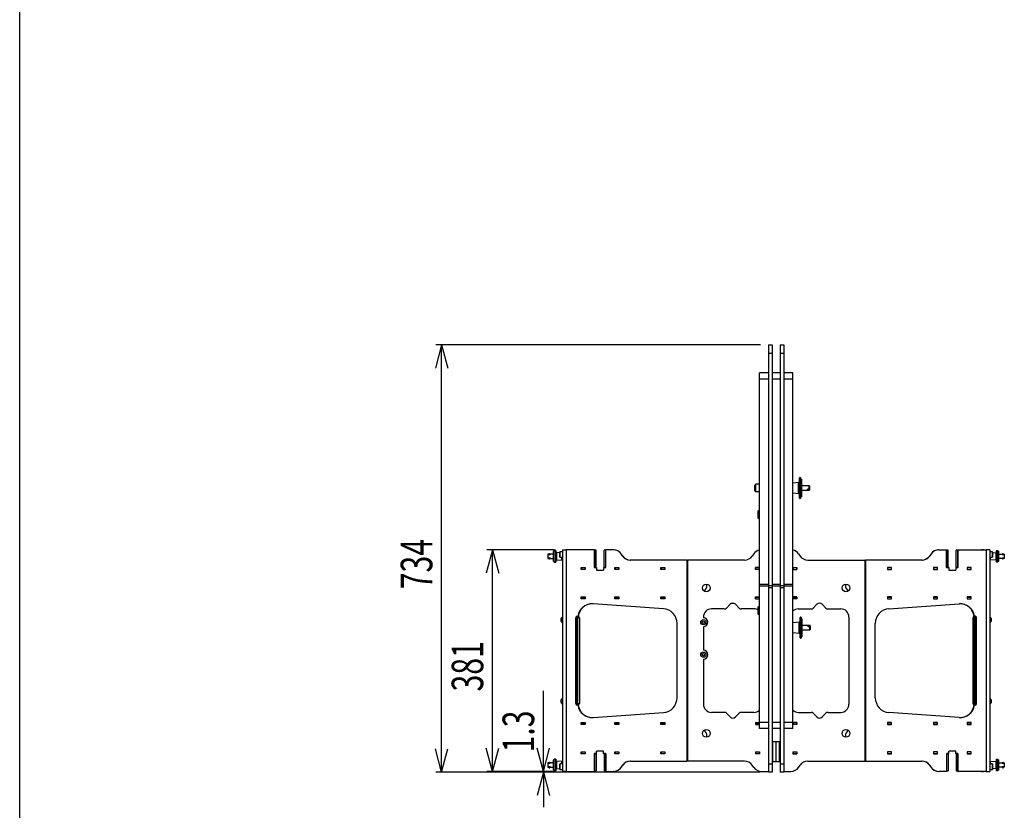
# Model space of a CAD drawing. Units: millimetres. Extents: x -1800 to 1800, y -2684 to 2667.
# Drawn here: x -1800 to -108, y -1367 to -8 of the extents above; entities that cross this region are included whole.
import ezdxf
from ezdxf.enums import TextEntityAlignment as Align

# ---------------------------------------------------------------- set-up
doc = ezdxf.new("R2010")
doc.units = ezdxf.units.MM
doc.header["$LTSCALE"] = 101.6
doc.header["$MEASUREMENT"] = 0
for name, color, linetype in [('DIMNSIONS', 7, 'CONTINUOUS'), ('HIBINO-BASE', 7, 'CONTINUOUS'), ('VTX_A8_AF', 7, 'CONTINUOUS'), ('VTX_A8_AF_EB', 7, 'CONTINUOUS')]:
    doc.layers.add(name, color=color, linetype=linetype)
doc.styles.get("Standard").update_dxf_attribs({"font": 'txt', "bigfont": 'BIGFONT.SHX'})

msp = doc.modelspace()

# ---------------------------------------------------------------- linework, layer by layer
at = {"layer": 'DIMNSIONS', "color": 7, "linetype": 'Continuous'}
for p, q in [((-1075, -566.9), (-1085.7, -606.9)), ((-527, -566.9), (-1085, -566.9)), ((-1075, -1301.3), (-1075, -566.9)), ((-1075, -566.9), (-1064.3, -606.9)), ((-987.5, -919.4), (-998.2, -959.4)), ((-881.1, -919.4), (-997.5, -919.4)), ((-987.5, -1300), (-987.5, -919.4)), ((-987.5, -919.4), (-976.8, -959.4)), ((-900, -1300), (-900, -1161.5)), ((-1075, -1301.3), (-1085.7, -1261.3)), ((-1075, -1301.3), (-1064.3, -1261.3)), ((-987.5, -1300), (-998.2, -1260)), ((-987.5, -1300), (-976.8, -1260)), ((-900, -1300), (-910.7, -1260)), ((-900, -1300), (-889.3, -1260)), ((-527, -1301.3), (-1085, -1301.3)), ((-881.1, -1300), (-997.5, -1300)), ((-900, -1301.3), (-910.7, -1341.2)), ((-881.1, -1300), (-910, -1300)), ((-527, -1301.3), (-910, -1301.3)), ((-900, -1301.3), (-900, -1300)), ((-900, -1301.3), (-900, -1361.3)), ((-900, -1301.3), (-889.3, -1341.2))]:
    msp.add_line(p, q, dxfattribs=at)
at = {"layer": 'HIBINO-BASE', "color": 7, "linetype": 'Continuous'}
msp.add_line((-1800, -2532.9), (-1800, 2667.1), dxfattribs=at)
at = {"layer": 'VTX_A8_AF', "color": 7, "linetype": 'Continuous'}
for p, q in [((-891.3, -926.5), (-892.1, -926.5)), ((-892.1, -926.5), (-892.1, -934.4)), ((-890.4, -926.5), (-890.4, -927.2)), ((-888.7, -926.5), (-888.7, -927.2)), ((-882.4, -926.5), (-887.8, -926.5)), ((-880.3, -920.3), (-882.4, -922.3)), ((-882.4, -938.6), (-882.4, -922.3)), ((-878.9, -920.3), (-880.3, -920.3)), ((-880.3, -920.3), (-880.3, -940.6)), ((-878.9, -940.6), (-878.9, -920.3)), ((-878.9, -920.3), (-878.6, -920.5)), ((-878.6, -920.5), (-878.6, -940.3)), ((-877.4, -924), (-878.6, -924)), ((-871.8, -924.4), (-877.4, -924)), ((-877.4, -924), (-877.4, -936.9)), ((-871.5, -922.6), (-871.8, -922.9)), ((-871.8, -931.7), (-871.8, -922.9)), ((-867.1, -922.6), (-871.5, -922.6)), ((-871.5, -922.6), (-871.5, -932.1)), ((-867.1, -919.4), (-867.1, -1300)), ((-867.1, -919.4), (-860.7, -919.4)), ((-860.7, -919.4), (-860.7, -1300)), ((-812.7, -919.4), (-860.7, -919.4)), ((-856.1, -919.4), (-856.1, -919.3)), ((-853.1, -919.3), (-856.1, -919.3)), ((-853.1, -919.4), (-853.1, -919.3)), ((-812.7, -919.4), (-812.7, -949.4)), ((-812.2, -919.4), (-812.7, -919.4)), ((-812.2, -919.4), (-812.2, -949.4)), ((-812.1, -928.2), (-812.2, -928.2)), ((-812.1, -949.8), (-812.1, -920.1)), ((-809.1, -920.1), (-812.1, -920.1)), ((-809.1, -949.8), (-809.1, -920.1)), ((-792.8, -920.1), (-795.8, -920.1)), ((-795.8, -949.8), (-795.8, -920.1)), ((-792.8, -949.7), (-792.8, -920.1)), ((-792.7, -929), (-792.8, -929)), ((-779.7, -919.4), (-792.7, -919.4)), ((-792.7, -949.4), (-792.7, -919.4)), ((-779.2, -919.4), (-779.7, -919.4)), ((-763.9, -930), (-766.5, -926.2)), ((-766.1, -926.2), (-766.5, -926.2)), ((-763.5, -930), (-766.1, -926.2)), ((-763.5, -930), (-763.9, -930)), ((-538.5, -926.2), (-541.1, -930)), ((-461.5, -926.2), (-458.9, -930)), ((-233.9, -926.2), (-236.5, -930)), ((-236.5, -930), (-236.1, -930)), ((-233.5, -926.2), (-236.1, -930)), ((-233.9, -926.2), (-233.5, -926.2)), ((-220.8, -919.4), (-220.3, -919.4)), ((-220.3, -919.4), (-207.3, -919.4)), ((-207.3, -919.4), (-207.3, -949.4)), ((-207.2, -929), (-207.3, -929)), ((-207.2, -949.7), (-207.2, -920.1)), ((-204.2, -920.1), (-207.2, -920.1)), ((-204.2, -949.8), (-204.2, -920.1)), ((-187.9, -920.1), (-190.9, -920.1)), ((-190.9, -949.8), (-190.9, -920.1)), ((-187.9, -949.8), (-187.9, -920.1)), ((-187.8, -928.2), (-187.9, -928.2)), ((-187.8, -919.4), (-187.3, -919.4)), ((-187.8, -949.4), (-187.8, -919.4)), ((-187.3, -949.4), (-187.3, -919.4)), ((-187.3, -919.4), (-139.3, -919.4)), ((-143.9, -919.3), (-146.9, -919.3)), ((-146.9, -919.4), (-146.9, -919.3)), ((-143.9, -919.4), (-143.9, -919.3)), ((-139.3, -919.4), (-139.3, -1300)), ((-132.9, -919.4), (-139.3, -919.4)), ((-132.9, -919.4), (-132.9, -1300)), ((-128.5, -922.6), (-132.9, -922.6)), ((-128.2, -922.9), (-128.5, -922.6)), ((-128.5, -932.1), (-128.5, -922.6)), ((-128.2, -922.9), (-128.2, -931.7)), ((-128.2, -924.4), (-122.6, -924)), ((-122.6, -924), (-121.4, -924)), ((-122.6, -924), (-122.6, -936.9)), ((-121.1, -920.3), (-121.4, -920.5)), ((-121.4, -920.5), (-121.4, -940.3)), ((-121.1, -920.3), (-119.7, -920.3)), ((-121.1, -940.6), (-121.1, -920.3)), ((-119.7, -920.3), (-117.6, -922.3)), ((-119.7, -920.3), (-119.7, -940.6)), ((-117.6, -938.6), (-117.6, -922.3)), ((-117.6, -926.5), (-112.2, -926.5)), ((-111.3, -926.5), (-111.3, -927.2)), ((-109.6, -926.5), (-109.6, -927.2)), ((-108.7, -926.5), (-107.9, -926.5)), ((-107.9, -926.5), (-107.9, -934.4)), ((-892.1, -934.4), (-891.3, -934.4)), ((-890.4, -934.4), (-890.4, -933.7)), ((-888.7, -934.4), (-888.7, -933.7)), ((-887.8, -934.4), (-882.4, -934.4)), ((-882.4, -938.6), (-880.3, -940.6)), ((-880.3, -940.6), (-878.9, -940.6)), ((-878.9, -940.6), (-878.6, -940.3)), ((-878.6, -936.9), (-877.4, -936.9)), ((-877.4, -936.9), (-868.6, -936.2)), ((-871.8, -931.7), (-871.5, -932.1)), ((-871.5, -932.1), (-867.1, -932.1)), ((-868.6, -936.2), (-868.6, -932.1)), ((-868.6, -935.4), (-867.1, -935.4)), ((-812.2, -939.3), (-812.1, -939.3)), ((-792.8, -938.6), (-792.7, -938.6)), ((-653.7, -936.8), (-750.8, -936.8)), ((-653.7, -936.8), (-653.7, -1282.6)), ((-653.7, -936.8), (-652.6, -936.8)), ((-652.6, -936.8), (-652.6, -1282.6)), ((-554.2, -936.8), (-652.6, -936.8)), ((-445.8, -936.8), (-347.4, -936.8)), ((-347.4, -936.8), (-347.4, -1282.6)), ((-347.4, -936.8), (-346.3, -936.8)), ((-346.3, -936.8), (-346.3, -1282.6)), ((-249.2, -936.8), (-346.3, -936.8)), ((-207.3, -938.6), (-207.2, -938.6)), ((-187.9, -939.3), (-187.8, -939.3)), ((-132.9, -932.1), (-128.5, -932.1)), ((-131.4, -935.4), (-132.9, -935.4)), ((-131.4, -936.2), (-131.4, -932.1)), ((-122.6, -936.9), (-131.4, -936.2)), ((-128.5, -932.1), (-128.2, -931.7)), ((-121.4, -936.9), (-122.6, -936.9)), ((-121.1, -940.6), (-121.4, -940.3)), ((-119.7, -940.6), (-121.1, -940.6)), ((-117.6, -938.6), (-119.7, -940.6)), ((-112.2, -934.4), (-117.6, -934.4)), ((-111.3, -934.4), (-111.3, -933.7)), ((-109.6, -934.4), (-109.6, -933.7)), ((-107.9, -934.4), (-108.7, -934.4)), ((-835, -949.6), (-828.2, -949.6)), ((-835, -952.8), (-835, -949.6)), ((-828.2, -952.8), (-835, -952.8)), ((-834.7, -949.8), (-834.7, -952.8)), ((-834.7, -949.8), (-828.5, -949.8)), ((-834.5, -949.6), (-834.5, -949.8)), ((-828.5, -949.8), (-828.5, -952.8)), ((-828.5, -949.8), (-828.2, -949.8)), ((-828.2, -949.6), (-828.2, -952.8)), ((-812.7, -949.4), (-812.2, -949.4)), ((-812.2, -949.9), (-808.5, -949.9)), ((-809.1, -949.8), (-812.1, -949.8)), ((-808.5, -949.8), (-809.1, -949.8)), ((-808.5, -949.8), (-808.5, -954.1)), ((-808.5, -954.1), (-796.5, -954.1)), ((-796.5, -949.8), (-796.5, -954.1)), ((-795.8, -949.8), (-796.5, -949.8)), ((-796.5, -949.9), (-793.2, -949.9)), ((-792.9, -949.8), (-795.8, -949.8)), ((-777, -949.6), (-770.2, -949.6)), ((-777, -952.8), (-777, -949.6)), ((-770.2, -952.8), (-777, -952.8)), ((-776.7, -949.8), (-776.7, -952.8)), ((-776.7, -949.8), (-770.4, -949.8)), ((-776.5, -949.6), (-776.5, -949.8)), ((-770.4, -949.8), (-770.4, -952.8)), ((-770.4, -949.8), (-770.2, -949.8)), ((-770.2, -949.6), (-770.2, -952.8)), ((-698.1, -952.8), (-698.1, -949.6)), ((-698.1, -949.6), (-691.3, -949.6)), ((-691.3, -952.8), (-698.1, -952.8)), ((-697.8, -949.8), (-697.8, -952.8)), ((-697.8, -949.8), (-691.5, -949.8)), ((-697.6, -949.6), (-697.6, -949.8)), ((-691.5, -949.8), (-691.5, -952.8)), ((-691.5, -949.8), (-691.3, -949.8)), ((-691.3, -949.6), (-691.3, -952.8)), ((-528.8, -949.6), (-535.7, -949.6)), ((-535.7, -952.8), (-535.7, -949.6)), ((-535.4, -949.8), (-535.7, -949.8)), ((-528.8, -952.8), (-535.7, -952.8)), ((-535.4, -949.8), (-535.4, -952.8)), ((-535.4, -949.8), (-529.1, -949.8)), ((-529.1, -949.8), (-529.1, -952.8)), ((-528.8, -949.8), (-529.1, -949.8)), ((-471.2, -949.6), (-464.3, -949.6)), ((-470.9, -949.8), (-471.2, -949.8)), ((-471.2, -952.8), (-464.3, -952.8)), ((-470.9, -949.8), (-464.6, -949.8)), ((-470.9, -949.8), (-470.9, -952.8)), ((-464.6, -949.8), (-464.6, -952.8)), ((-464.3, -949.8), (-464.6, -949.8)), ((-464.3, -952.8), (-464.3, -949.6)), ((-301.9, -949.6), (-308.7, -949.6)), ((-308.7, -949.6), (-308.7, -952.8)), ((-308.7, -949.8), (-308.5, -949.8)), ((-308.7, -952.8), (-301.9, -952.8)), ((-308.5, -949.8), (-308.5, -952.8)), ((-308.5, -949.8), (-302.2, -949.8)), ((-302.4, -949.6), (-302.4, -949.8)), ((-302.2, -949.8), (-302.2, -952.8)), ((-301.9, -952.8), (-301.9, -949.6)), ((-223, -949.6), (-229.8, -949.6)), ((-229.8, -949.6), (-229.8, -952.8)), ((-229.8, -949.8), (-229.6, -949.8)), ((-229.8, -952.8), (-223, -952.8)), ((-229.6, -949.8), (-229.6, -952.8)), ((-229.6, -949.8), (-223.3, -949.8)), ((-223.5, -949.6), (-223.5, -949.8)), ((-223.3, -949.8), (-223.3, -952.8)), ((-223, -952.8), (-223, -949.6)), ((-204.2, -949.8), (-207.1, -949.8)), ((-206.8, -949.9), (-203.5, -949.9)), ((-203.5, -949.8), (-204.2, -949.8)), ((-203.5, -949.8), (-203.5, -954.1)), ((-203.5, -954.1), (-191.5, -954.1)), ((-191.5, -949.8), (-191.5, -954.1)), ((-190.9, -949.8), (-191.5, -949.8)), ((-191.5, -949.9), (-187.8, -949.9)), ((-187.9, -949.8), (-190.9, -949.8)), ((-187.8, -949.4), (-187.3, -949.4)), ((-165, -949.6), (-171.8, -949.6)), ((-171.8, -949.6), (-171.8, -952.8)), ((-171.8, -949.8), (-171.5, -949.8)), ((-171.8, -952.8), (-165, -952.8)), ((-171.5, -949.8), (-171.5, -952.8)), ((-171.5, -949.8), (-165.3, -949.8)), ((-165.5, -949.6), (-165.5, -949.8)), ((-165.3, -949.8), (-165.3, -952.8)), ((-165, -952.8), (-165, -949.6)), ((-619, -980.4), (-619, -978.2)), ((-381, -978.2), (-381, -980.4)), ((-835, -1000.2), (-828.2, -1000.2)), ((-835, -1003.4), (-835, -1000.2)), ((-828.2, -1003.4), (-835, -1003.4)), ((-834.7, -1000.4), (-834.7, -1003.4)), ((-834.7, -1000.4), (-828.5, -1000.4)), ((-834.5, -1000.2), (-834.5, -1000.4)), ((-828.5, -1000.4), (-828.5, -1003.4)), ((-828.5, -1000.4), (-828.2, -1000.4)), ((-828.2, -1000.2), (-828.2, -1003.4)), ((-693.7, -1020.5), (-814.3, -1012)), ((-777, -1000.2), (-770.2, -1000.2)), ((-777, -1003.4), (-777, -1000.2)), ((-770.2, -1003.4), (-777, -1003.4)), ((-776.7, -1000.4), (-776.7, -1003.4)), ((-776.7, -1000.4), (-770.4, -1000.4)), ((-776.5, -1000.2), (-776.5, -1000.4)), ((-770.4, -1000.4), (-770.4, -1000.2)), ((-770.4, -1000.4), (-770.4, -1003.4)), ((-770.4, -1000.4), (-770.2, -1000.4)), ((-770.2, -1000.2), (-770.2, -1003.4)), ((-698.1, -1003.4), (-698.1, -1000.2)), ((-698.1, -1000.2), (-691.3, -1000.2)), ((-691.3, -1003.4), (-698.1, -1003.4)), ((-697.8, -1000.4), (-697.8, -1003.4)), ((-697.8, -1000.4), (-691.5, -1000.4)), ((-697.6, -1000.2), (-697.6, -1000.4)), ((-691.5, -1000.4), (-691.5, -1003.4)), ((-691.5, -1000.4), (-691.3, -1000.4)), ((-691.3, -1000.2), (-691.3, -1003.4)), ((-579.2, -1012.9), (-585.6, -1019.3)), ((-572, -1011.6), (-577.3, -1011.6)), ((-563.6, -1019.3), (-570, -1012.9)), ((-535.7, -1000.2), (-528.8, -1000.2)), ((-535.7, -1003.4), (-535.7, -1000.2)), ((-535.4, -1000.4), (-535.7, -1000.4)), ((-535.7, -1003.4), (-528.8, -1003.4)), ((-535.4, -1000.4), (-535.4, -1003.4)), ((-535.4, -1000.4), (-529.1, -1000.4)), ((-529.1, -1000.4), (-529.1, -1003.4)), ((-528.8, -1000.4), (-529.1, -1000.4)), ((-464.3, -1000.2), (-471.2, -1000.2)), ((-470.9, -1000.4), (-471.2, -1000.4)), ((-464.3, -1003.4), (-471.2, -1003.4)), ((-470.9, -1000.4), (-470.9, -1003.4)), ((-470.9, -1000.4), (-464.6, -1000.4)), ((-464.6, -1000.4), (-464.6, -1003.4)), ((-464.3, -1000.4), (-464.6, -1000.4)), ((-464.3, -1003.4), (-464.3, -1000.2)), ((-430, -1012.9), (-436.4, -1019.3)), ((-414.4, -1019.3), (-420.8, -1012.9)), ((-301.9, -1000.2), (-308.7, -1000.2)), ((-308.7, -1000.2), (-308.7, -1003.4)), ((-308.7, -1000.4), (-308.5, -1000.4)), ((-308.7, -1003.4), (-301.9, -1003.4)), ((-308.5, -1000.4), (-308.5, -1003.4)), ((-308.5, -1000.4), (-302.2, -1000.4)), ((-306.3, -1020.5), (-185.7, -1012)), ((-302.4, -1000.2), (-302.4, -1000.4)), ((-302.2, -1000.4), (-302.2, -1003.4)), ((-301.9, -1003.4), (-301.9, -1000.2)), ((-223, -1000.2), (-229.8, -1000.2)), ((-229.8, -1000.2), (-229.8, -1003.4)), ((-229.8, -1000.4), (-229.6, -1000.4)), ((-229.8, -1003.4), (-223, -1003.4)), ((-229.6, -1000.2), (-229.6, -1000.4)), ((-229.6, -1000.4), (-229.6, -1003.4)), ((-229.6, -1000.4), (-223.3, -1000.4)), ((-223.5, -1000.2), (-223.5, -1000.4)), ((-223.3, -1000.4), (-223.3, -1003.4)), ((-223, -1003.4), (-223, -1000.2)), ((-165, -1000.2), (-171.8, -1000.2)), ((-171.8, -1000.2), (-171.8, -1003.4)), ((-171.8, -1000.4), (-171.5, -1000.4)), ((-171.8, -1003.4), (-165, -1003.4)), ((-171.5, -1000.4), (-171.5, -1003.4)), ((-171.5, -1000.4), (-165.3, -1000.4)), ((-165.5, -1000.2), (-165.5, -1000.4)), ((-165.3, -1000.4), (-165.3, -1003.4)), ((-165, -1003.4), (-165, -1000.2)), ((-589.2, -1020.8), (-611.1, -1020.8)), ((-538.1, -1020.8), (-560, -1020.8)), ((-531.3, -1018), (-531.3, -1029.5)), ((-528.8, -1017.4), (-530.7, -1017.4)), ((-530.7, -1030.1), (-530.7, -1017.4)), ((-530.7, -1030.1), (-528.8, -1030.1)), ((-461.9, -1020.8), (-440, -1020.8)), ((-410.8, -1020.8), (-388.9, -1020.8)), ((-870.3, -1038.6), (-870.3, -1041.1)), ((-868.3, -1035.8), (-868.3, -1043.9)), ((-867.6, -1035.7), (-868, -1035.7)), ((-868, -1035.7), (-868, -1043.9)), ((-868, -1043.9), (-867.6, -1043.9)), ((-867.6, -1035.7), (-867.6, -1043.9)), ((-844.5, -1183.4), (-844.5, -1036)), ((-843.2, -1036), (-844.5, -1036)), ((-843.2, -1035.5), (-843.1, -1035.1)), ((-843.2, -1036), (-843.2, -1035.5)), ((-843.2, -1036), (-843.2, -1183.4)), ((-841.5, -1036), (-843.2, -1036)), ((-843.1, -1035.1), (-843, -1034.6)), ((-843, -1034.6), (-842.8, -1034.2)), ((-842.8, -1034.2), (-842.6, -1033.9)), ((-842.6, -1033.9), (-842.4, -1033.7)), ((-842.4, -1033.7), (-842.2, -1033.5)), ((-842.2, -1033.5), (-841.9, -1033.5)), ((-841.9, -1033.5), (-840.7, -1033.5)), ((-841.5, -1036), (-841.5, -1183.4)), ((-841, -1036), (-841.5, -1036)), ((-841, -1183.4), (-841, -1036)), ((-838.1, -1036), (-841, -1036)), ((-838.1, -1036), (-838.1, -1183.4)), ((-670.4, -1173.6), (-670.4, -1045.8)), ((-625.1, -1034.8), (-625.1, -1036)), ((-374.9, -1034.8), (-374.9, -1184.6)), ((-329.6, -1173.6), (-329.6, -1045.8)), ((-161.9, -1036), (-159, -1036)), ((-161.9, -1036), (-161.9, -1183.4)), ((-158.1, -1033.5), (-159.3, -1033.5)), ((-159, -1183.4), (-159, -1036)), ((-159, -1036), (-158.5, -1036)), ((-158.5, -1036), (-158.5, -1183.4)), ((-158.5, -1036), (-156.8, -1036)), ((-157.8, -1033.5), (-158.1, -1033.5)), ((-157.6, -1033.7), (-157.8, -1033.5)), ((-157.4, -1033.9), (-157.6, -1033.7)), ((-157.2, -1034.2), (-157.4, -1033.9)), ((-157, -1034.6), (-157.2, -1034.2)), ((-156.9, -1035.1), (-157, -1034.6)), ((-156.8, -1035.5), (-156.9, -1035.1)), ((-156.8, -1036), (-156.8, -1035.5)), ((-156.8, -1036), (-156.8, -1183.4)), ((-156.8, -1036), (-155.5, -1036)), ((-155.5, -1183.4), (-155.5, -1036)), ((-132, -1035.7), (-132.4, -1035.7)), ((-132.4, -1043.9), (-132.4, -1035.7)), ((-132.4, -1043.9), (-132, -1043.9)), ((-132, -1043.9), (-132, -1035.7)), ((-131.7, -1043.9), (-131.7, -1035.8)), ((-129.7, -1041.1), (-129.7, -1038.6)), ((-625.1, -1051.3), (-625.1, -1091.9)), ((-625.1, -1107.2), (-625.1, -1184.6)), ((-870.3, -1178.3), (-870.3, -1180.8)), ((-868.3, -1175.5), (-868.3, -1183.6)), ((-867.6, -1175.4), (-868, -1175.4)), ((-868, -1175.4), (-868, -1183.6)), ((-868, -1183.6), (-867.6, -1183.6)), ((-867.6, -1175.4), (-867.6, -1183.6)), ((-844.5, -1183.4), (-843.2, -1183.4)), ((-843.2, -1183.4), (-841.5, -1183.4)), ((-843.2, -1183.4), (-843.2, -1183.8)), ((-843.2, -1183.8), (-843.1, -1184.3)), ((-843.1, -1184.3), (-843, -1184.8)), ((-841, -1183.4), (-841.5, -1183.4)), ((-841, -1183.4), (-838.1, -1183.4)), ((-513.3, -1182.8), (-513.3, -1190.8)), ((-513, -1182.8), (-513.3, -1182.8)), ((-487, -1182.8), (-486.7, -1182.8)), ((-486.7, -1182.8), (-486.7, -1190.8)), ((-159, -1183.4), (-161.9, -1183.4)), ((-159, -1183.4), (-158.5, -1183.4)), ((-156.8, -1183.4), (-158.5, -1183.4)), ((-156.9, -1184.3), (-157, -1184.8)), ((-156.8, -1183.8), (-156.9, -1184.3)), ((-156.8, -1183.4), (-156.8, -1183.8)), ((-155.5, -1183.4), (-156.8, -1183.4)), ((-132, -1175.4), (-132.4, -1175.4)), ((-132.4, -1183.6), (-132.4, -1175.4)), ((-132.4, -1183.6), (-132, -1183.6)), ((-132, -1183.6), (-132, -1175.4)), ((-131.7, -1183.6), (-131.7, -1175.5)), ((-129.7, -1180.8), (-129.7, -1178.3)), ((-843, -1184.8), (-842.8, -1185.1)), ((-842.8, -1185.1), (-842.6, -1185.5)), ((-842.6, -1185.5), (-842.4, -1185.7)), ((-842.4, -1185.7), (-842.2, -1185.8)), ((-842.2, -1185.8), (-841.9, -1185.9)), ((-840.7, -1185.9), (-841.9, -1185.9)), ((-814.3, -1207.4), (-693.7, -1198.9)), ((-589.2, -1198.6), (-611.1, -1198.6)), ((-585.6, -1200.1), (-579.2, -1206.5)), ((-570, -1206.5), (-563.6, -1200.1)), ((-538.1, -1198.6), (-560, -1198.6)), ((-513.3, -1190.4), (-513, -1190.4)), ((-513.3, -1190.8), (-513, -1190.8)), ((-486.7, -1190.4), (-487, -1190.4)), ((-486.7, -1190.8), (-487, -1190.8)), ((-461.9, -1198.6), (-440, -1198.6)), ((-436.4, -1200.1), (-430, -1206.5)), ((-420.8, -1206.5), (-414.4, -1200.1)), ((-410.8, -1198.6), (-388.9, -1198.6)), ((-185.7, -1207.4), (-306.3, -1198.9)), ((-159.3, -1185.9), (-158.1, -1185.9)), ((-157.8, -1185.8), (-158.1, -1185.9)), ((-157.6, -1185.7), (-157.8, -1185.8)), ((-157.4, -1185.5), (-157.6, -1185.7)), ((-157.2, -1185.1), (-157.4, -1185.5)), ((-157, -1184.8), (-157.2, -1185.1)), ((-835, -1216), (-828.2, -1216)), ((-835, -1219.2), (-835, -1216)), ((-834.7, -1216), (-834.7, -1219)), ((-828.5, -1216), (-828.5, -1219)), ((-828.2, -1216), (-828.2, -1219.2)), ((-777, -1216), (-770.2, -1216)), ((-777, -1219.2), (-777, -1216)), ((-776.7, -1216), (-776.7, -1219)), ((-770.4, -1216), (-770.4, -1219)), ((-770.2, -1216), (-770.2, -1219.2)), ((-698.1, -1216), (-691.3, -1216)), ((-698.1, -1219.2), (-698.1, -1216)), ((-697.8, -1216), (-697.8, -1219)), ((-691.5, -1216), (-691.5, -1219)), ((-691.3, -1216), (-691.3, -1219.2)), ((-535.7, -1216), (-528.8, -1216)), ((-535.7, -1216), (-535.7, -1219.2)), ((-535.4, -1216), (-535.4, -1219)), ((-529.1, -1216), (-529.1, -1219)), ((-464.3, -1216), (-471.2, -1216)), ((-470.9, -1216), (-470.9, -1219)), ((-464.6, -1216), (-464.6, -1219)), ((-464.3, -1216), (-464.3, -1219.2)), ((-301.9, -1216), (-308.7, -1216)), ((-308.7, -1216), (-308.7, -1219.2)), ((-308.5, -1216), (-308.5, -1219)), ((-302.2, -1216), (-302.2, -1219)), ((-301.9, -1219.2), (-301.9, -1216)), ((-223, -1216), (-229.8, -1216)), ((-229.8, -1216), (-229.8, -1219.2)), ((-229.6, -1216), (-229.6, -1219)), ((-223.3, -1216), (-223.3, -1219)), ((-223, -1219.2), (-223, -1216)), ((-165, -1216), (-171.8, -1216)), ((-171.8, -1216), (-171.8, -1219.2)), ((-171.5, -1216), (-171.5, -1219)), ((-165.3, -1216), (-165.3, -1219)), ((-165, -1219.2), (-165, -1216)), ((-828.2, -1219.2), (-835, -1219.2)), ((-828.5, -1219), (-834.7, -1219)), ((-834.5, -1219), (-834.5, -1219.2)), ((-828.2, -1219), (-828.5, -1219)), ((-770.2, -1219.2), (-777, -1219.2)), ((-770.4, -1219), (-776.7, -1219)), ((-776.5, -1219), (-776.5, -1219.2)), ((-770.4, -1219.2), (-770.4, -1219)), ((-770.2, -1219), (-770.4, -1219)), ((-691.3, -1219.2), (-698.1, -1219.2)), ((-691.5, -1219), (-697.8, -1219)), ((-697.6, -1219), (-697.6, -1219.2)), ((-691.3, -1219), (-691.5, -1219)), ((-535.4, -1219), (-535.7, -1219)), ((-535.7, -1219.2), (-528.8, -1219.2)), ((-529.1, -1219), (-535.4, -1219)), ((-528.8, -1219), (-529.1, -1219)), ((-470.9, -1219), (-471.2, -1219)), ((-464.3, -1219.2), (-471.2, -1219.2)), ((-464.6, -1219), (-470.9, -1219)), ((-464.3, -1219), (-464.6, -1219)), ((-308.5, -1219), (-308.7, -1219)), ((-308.7, -1219.2), (-301.9, -1219.2)), ((-302.2, -1219), (-308.5, -1219)), ((-302.4, -1219), (-302.4, -1219.2)), ((-229.6, -1219), (-229.8, -1219)), ((-229.8, -1219.2), (-223, -1219.2)), ((-229.6, -1219), (-229.6, -1219.2)), ((-223.3, -1219), (-229.6, -1219)), ((-223.5, -1219), (-223.5, -1219.2)), ((-171.5, -1219), (-171.8, -1219)), ((-171.8, -1219.2), (-165, -1219.2)), ((-165.3, -1219), (-171.5, -1219)), ((-165.5, -1219), (-165.5, -1219.2)), ((-619, -1241.2), (-619, -1239)), ((-381, -1239), (-381, -1241.2)), ((-835, -1266.6), (-828.2, -1266.6)), ((-835, -1269.8), (-835, -1266.6)), ((-834.7, -1266.6), (-834.7, -1269.6)), ((-828.5, -1266.6), (-828.5, -1269.6)), ((-828.2, -1266.6), (-828.2, -1269.8)), ((-796.5, -1265.3), (-808.5, -1265.3)), ((-808.5, -1269.6), (-808.5, -1265.3)), ((-796.5, -1269.6), (-796.5, -1265.3)), ((-777, -1266.6), (-770.2, -1266.6)), ((-777, -1269.8), (-777, -1266.6)), ((-776.7, -1266.6), (-776.7, -1269.6)), ((-770.4, -1266.6), (-770.4, -1269.6)), ((-770.2, -1266.6), (-770.2, -1269.8)), ((-698.1, -1266.6), (-691.3, -1266.6)), ((-698.1, -1269.8), (-698.1, -1266.6)), ((-697.8, -1266.6), (-697.8, -1269.6)), ((-691.5, -1266.6), (-691.5, -1269.6)), ((-691.3, -1266.6), (-691.3, -1269.8)), ((-535.7, -1266.6), (-535.7, -1269.8)), ((-535.7, -1266.6), (-528.8, -1266.6)), ((-535.4, -1266.6), (-535.4, -1269.6)), ((-529.1, -1266.6), (-529.1, -1269.6)), ((-528.8, -1266.6), (-528.8, -1269.8)), ((-471.2, -1266.6), (-471.2, -1269.8)), ((-471.2, -1266.6), (-464.3, -1266.6)), ((-470.9, -1266.6), (-470.9, -1269.6)), ((-464.6, -1266.6), (-464.6, -1269.6)), ((-464.3, -1266.6), (-464.3, -1269.8)), ((-301.9, -1266.6), (-308.7, -1266.6)), ((-308.7, -1266.6), (-308.7, -1269.8)), ((-308.5, -1266.6), (-308.5, -1269.6)), ((-302.2, -1266.6), (-302.2, -1269.6)), ((-301.9, -1269.8), (-301.9, -1266.6)), ((-223, -1266.6), (-229.8, -1266.6)), ((-229.8, -1266.6), (-229.8, -1269.8)), ((-229.6, -1266.6), (-229.6, -1269.6)), ((-223.3, -1266.6), (-223.3, -1269.6)), ((-223, -1269.8), (-223, -1266.6)), ((-191.5, -1265.3), (-203.5, -1265.3)), ((-203.5, -1269.6), (-203.5, -1265.3)), ((-191.5, -1269.6), (-191.5, -1265.3)), ((-165, -1266.6), (-171.8, -1266.6)), ((-171.8, -1266.6), (-171.8, -1269.8)), ((-171.5, -1266.6), (-171.5, -1269.6)), ((-165.3, -1266.6), (-165.3, -1269.6)), ((-165, -1269.8), (-165, -1266.6)), ((-891.3, -1285.1), (-892.1, -1285.1)), ((-892.1, -1285.1), (-892.1, -1293)), ((-890.4, -1285.1), (-890.4, -1285.8)), ((-888.7, -1285.1), (-888.7, -1285.8)), ((-882.4, -1285.1), (-887.8, -1285.1)), ((-880.3, -1278.9), (-882.4, -1280.9)), ((-882.4, -1297.1), (-882.4, -1280.9)), ((-878.9, -1278.9), (-880.3, -1278.9)), ((-880.3, -1278.9), (-880.3, -1299.2)), ((-878.9, -1299.2), (-878.9, -1278.9)), ((-878.9, -1278.9), (-878.6, -1279.1)), ((-878.6, -1279.1), (-878.6, -1298.9)), ((-877.4, -1282.6), (-878.6, -1282.6)), ((-868.6, -1283.3), (-877.4, -1282.6)), ((-877.4, -1282.6), (-877.4, -1295.4)), ((-868.6, -1287.3), (-868.6, -1283.3)), ((-868.6, -1284), (-867.1, -1284)), ((-828.2, -1269.8), (-835, -1269.8)), ((-828.5, -1269.6), (-834.7, -1269.6)), ((-834.5, -1269.6), (-834.5, -1269.8)), ((-828.2, -1269.6), (-828.5, -1269.6)), ((-812.7, -1270), (-812.7, -1300)), ((-812.2, -1270), (-812.7, -1270)), ((-808.5, -1269.5), (-812.2, -1269.5)), ((-812.2, -1270), (-812.2, -1300)), ((-812.1, -1280), (-812.2, -1280)), ((-812.1, -1269.6), (-809.1, -1269.6)), ((-812.1, -1269.6), (-812.1, -1299.3)), ((-809.1, -1269.6), (-809.1, -1299.3)), ((-808.5, -1269.6), (-809.1, -1269.6)), ((-793.2, -1269.5), (-796.5, -1269.5)), ((-795.8, -1269.6), (-796.5, -1269.6)), ((-795.8, -1269.6), (-795.8, -1299.3)), ((-795.8, -1269.6), (-792.9, -1269.6)), ((-792.8, -1269.7), (-792.8, -1299.3)), ((-792.7, -1280.8), (-792.8, -1280.8)), ((-792.7, -1300), (-792.7, -1270)), ((-770.2, -1269.8), (-777, -1269.8)), ((-770.4, -1269.6), (-776.7, -1269.6)), ((-776.5, -1269.6), (-776.5, -1269.8)), ((-770.2, -1269.6), (-770.4, -1269.6)), ((-750.8, -1282.6), (-653.7, -1282.6)), ((-691.3, -1269.8), (-698.1, -1269.8)), ((-691.5, -1269.6), (-697.8, -1269.6)), ((-697.6, -1269.6), (-697.6, -1269.8)), ((-691.3, -1269.6), (-691.5, -1269.6)), ((-652.6, -1282.6), (-653.7, -1282.6)), ((-554.2, -1282.6), (-652.6, -1282.6)), ((-535.4, -1269.6), (-535.7, -1269.6)), ((-528.8, -1269.8), (-535.7, -1269.8)), ((-529.1, -1269.6), (-535.4, -1269.6)), ((-528.8, -1269.6), (-529.1, -1269.6)), ((-470.9, -1269.6), (-471.2, -1269.6)), ((-471.2, -1269.8), (-464.3, -1269.8)), ((-464.6, -1269.6), (-470.9, -1269.6)), ((-464.3, -1269.6), (-464.6, -1269.6)), ((-445.8, -1282.6), (-347.4, -1282.6)), ((-346.3, -1282.6), (-347.4, -1282.6)), ((-346.3, -1282.6), (-249.2, -1282.6)), ((-308.5, -1269.6), (-308.7, -1269.6)), ((-308.7, -1269.8), (-301.9, -1269.8)), ((-302.2, -1269.6), (-308.5, -1269.6)), ((-302.4, -1269.6), (-302.4, -1269.8)), ((-229.6, -1269.6), (-229.8, -1269.6)), ((-229.8, -1269.8), (-223, -1269.8)), ((-223.3, -1269.6), (-229.6, -1269.6)), ((-223.5, -1269.6), (-223.5, -1269.8)), ((-207.3, -1270), (-207.3, -1300)), ((-207.2, -1280.8), (-207.3, -1280.8)), ((-207.2, -1269.7), (-207.2, -1299.3)), ((-207.1, -1269.6), (-204.2, -1269.6)), ((-203.5, -1269.5), (-206.8, -1269.5)), ((-204.2, -1269.6), (-204.2, -1299.3)), ((-203.5, -1269.6), (-204.2, -1269.6)), ((-187.8, -1269.5), (-191.5, -1269.5)), ((-190.9, -1269.6), (-191.5, -1269.6)), ((-190.9, -1269.6), (-187.9, -1269.6)), ((-190.9, -1269.6), (-190.9, -1299.3)), ((-187.9, -1269.6), (-187.9, -1299.3)), ((-187.8, -1280), (-187.9, -1280)), ((-187.3, -1270), (-187.8, -1270)), ((-187.8, -1300), (-187.8, -1270)), ((-187.3, -1300), (-187.3, -1270)), ((-171.5, -1269.6), (-171.8, -1269.6)), ((-171.8, -1269.8), (-165, -1269.8)), ((-165.3, -1269.6), (-171.5, -1269.6)), ((-167.3, -1269.7), (-167.3, -1269.6)), ((-165.5, -1269.6), (-165.5, -1269.8)), ((-131.4, -1284), (-132.9, -1284)), ((-131.4, -1283.3), (-122.6, -1282.6)), ((-131.4, -1287.3), (-131.4, -1283.3)), ((-122.6, -1282.6), (-121.4, -1282.6)), ((-122.6, -1282.6), (-122.6, -1295.4)), ((-121.1, -1278.9), (-121.4, -1279.1)), ((-121.4, -1279.1), (-121.4, -1298.9)), ((-121.1, -1278.9), (-119.7, -1278.9)), ((-121.1, -1299.2), (-121.1, -1278.9)), ((-119.7, -1278.9), (-117.6, -1280.9)), ((-119.7, -1278.9), (-119.7, -1299.2)), ((-117.6, -1297.1), (-117.6, -1280.9)), ((-117.6, -1285.1), (-112.2, -1285.1)), ((-111.3, -1285.1), (-111.3, -1285.8)), ((-109.6, -1285.1), (-109.6, -1285.8)), ((-108.7, -1285.1), (-107.9, -1285.1)), ((-107.9, -1285.1), (-107.9, -1293)), ((-892.1, -1293), (-891.3, -1293)), ((-890.4, -1293), (-890.4, -1292.3)), ((-888.7, -1293), (-888.7, -1292.3)), ((-887.8, -1293), (-882.4, -1293)), ((-882.4, -1297.1), (-880.3, -1299.2)), ((-880.3, -1299.2), (-878.9, -1299.2)), ((-878.9, -1299.2), (-878.6, -1298.9)), ((-878.6, -1295.4), (-877.4, -1295.4)), ((-877.4, -1295.4), (-871.8, -1295)), ((-871.5, -1287.3), (-871.8, -1287.6)), ((-871.8, -1296.5), (-871.8, -1287.6)), ((-871.8, -1296.5), (-871.5, -1296.8)), ((-867.1, -1287.3), (-871.5, -1287.3)), ((-871.5, -1287.3), (-871.5, -1296.8)), ((-871.5, -1296.8), (-867.1, -1296.8)), ((-860.7, -1300), (-867.1, -1300)), ((-860.7, -1300), (-812.7, -1300)), ((-856.1, -1300), (-856.1, -1300.1)), ((-856.1, -1300.1), (-853.1, -1300.1)), ((-853.1, -1300), (-853.1, -1300.1)), ((-812.2, -1300), (-812.7, -1300)), ((-812.2, -1291.1), (-812.1, -1291.1)), ((-812.1, -1299.3), (-809.1, -1299.3)), ((-795.8, -1299.3), (-792.8, -1299.3)), ((-792.8, -1290.4), (-792.7, -1290.4)), ((-792.7, -1300), (-779.7, -1300)), ((-779.2, -1300), (-779.7, -1300)), ((-766.5, -1293.2), (-763.9, -1289.4)), ((-766.1, -1293.2), (-766.5, -1293.2)), ((-766.1, -1293.2), (-763.5, -1289.4)), ((-763.5, -1289.4), (-763.9, -1289.4)), ((-538.5, -1293.2), (-541.1, -1289.4)), ((-525.4, -1300), (-513, -1300)), ((-487, -1300), (-474.6, -1300)), ((-461.5, -1293.2), (-458.9, -1289.4)), ((-236.5, -1289.4), (-236.1, -1289.4)), ((-236.5, -1289.4), (-233.9, -1293.2)), ((-236.1, -1289.4), (-233.5, -1293.2)), ((-233.9, -1293.2), (-233.5, -1293.2)), ((-220.8, -1300), (-220.3, -1300)), ((-207.3, -1300), (-220.3, -1300)), ((-207.3, -1290.4), (-207.2, -1290.4)), ((-207.2, -1299.3), (-204.2, -1299.3)), ((-190.9, -1299.3), (-187.9, -1299.3)), ((-187.9, -1291.1), (-187.8, -1291.1)), ((-187.8, -1300), (-187.3, -1300)), ((-139.3, -1300), (-187.3, -1300)), ((-146.9, -1300), (-146.9, -1300.1)), ((-146.9, -1300.1), (-143.9, -1300.1)), ((-143.9, -1300), (-143.9, -1300.1)), ((-139.3, -1300), (-132.9, -1300)), ((-128.5, -1287.3), (-132.9, -1287.3)), ((-132.9, -1296.8), (-128.5, -1296.8)), ((-128.2, -1287.6), (-128.5, -1287.3)), ((-128.5, -1296.8), (-128.5, -1287.3)), ((-128.5, -1296.8), (-128.2, -1296.5)), ((-128.2, -1287.6), (-128.2, -1296.5)), ((-122.6, -1295.4), (-128.2, -1295)), ((-121.4, -1295.4), (-122.6, -1295.4)), ((-121.1, -1299.2), (-121.4, -1298.9)), ((-119.7, -1299.2), (-121.1, -1299.2)), ((-117.6, -1297.1), (-119.7, -1299.2)), ((-112.2, -1293), (-117.6, -1293)), ((-111.3, -1293), (-111.3, -1292.3)), ((-109.6, -1293), (-109.6, -1292.3)), ((-107.9, -1293), (-108.7, -1293))]:
    msp.add_line(p, q, dxfattribs=at)
for centre, radius in [((-620, -984.7), 6.6), ((-380, -984.7), 6.6), ((-625.1, -1043.7), 4.5), ((-625.1, -1043.7), 2.1), ((-625.1, -1099.5), 4.5), ((-625.1, -1099.5), 2.1), ((-620, -1234.7), 6.6), ((-380, -1234.7), 6.6)]:
    msp.add_circle(centre, radius, dxfattribs=at)
for centre, radius, start, end in [((-889.6, -925.2), 2.14, 215.2034, 324.7966), ((-889.6, -926.5), 0.881, 0.4724, 179.4549), ((-779.7, -935.4), 16, 35, 90), ((-779.2, -935.4), 16, 35, 90), ((-750.8, -920.8), 16, 215, 270), ((-750.4, -920.8), 16, 215, 270), ((-554.2, -920.8), 16, 270, 325), ((-525.4, -935.4), 16, 102.4729, 145), ((-474.6, -935.4), 16, 35, 77.7031), ((-445.8, -920.8), 16, 215, 270), ((-249.6, -920.8), 16, 270, 325), ((-249.2, -920.8), 16, 270, 325), ((-220.8, -935.4), 16, 90, 145), ((-220.3, -935.4), 16, 90, 145), ((-110.4, -925.2), 2.14, 215.2034, 324.7966), ((-110.4, -926.5), 0.881, 0.5451, 179.5276), ((-889.6, -935.6), 2.14, 35.2034, 144.7966), ((-889.6, -934.4), 0.881, 180.5451, 359.5276), ((-110.4, -935.6), 2.14, 35.2034, 144.7966), ((-110.4, -934.4), 0.881, 180.4724, 359.4549), ((-812.2, -949.4), 0.505, 179.6781, 269.6744), ((-811.7, -949.4), 0.511, 179.9573, 217.6725), ((-811.7, -949.4), 0.498, 239.518, 269.9792), ((-793.2, -949.4), 0.505, 270.3256, 0.3219), ((-206.8, -949.4), 0.505, 179.6781, 269.6744), ((-188.3, -949.4), 0.498, 270.0208, 300.482), ((-188.3, -949.4), 0.511, 322.3275, 0.0427), ((-187.8, -949.4), 0.505, 270.3256, 0.3219), ((-629.2, -980.4), 10.2, 296.953, 0), ((-370.8, -980.4), 10.2, 180, 243.047), ((-815.9, -1037.1), 25.2, 86.2315, 171.7742), ((-815.5, -1037.1), 25.2, 90.767, 171.7843), ((-574.6, -1017.5), 6.48, 45, 135), ((-425.4, -1017.5), 6.48, 45, 135), ((-184.1, -1037.1), 25.2, 8.2258, 93.7685), ((-184.5, -1037.1), 25.2, 8.2157, 89.233), ((-695.7, -1045.7), 25.3, 359.7083, 85.6459), ((-611.1, -1034.8), 14, 90, 180), ((-589.2, -1015.7), 5.08, 270, 315), ((-560, -1015.7), 5.08, 225, 270), ((-538.1, -1034.8), 14, 60.9709, 90), ((-530.7, -1018), 0.635, 90, 180), ((-530.7, -1029.5), 0.635, 180, 270), ((-461.9, -1034.8), 14, 90, 131.8415), ((-440, -1015.7), 5.08, 270, 315), ((-410.8, -1015.7), 5.08, 225, 270), ((-388.9, -1034.8), 14, 0, 90), ((-304.3, -1045.7), 25.3, 94.3541, 180.2917), ((-865.6, -1039.8), 4.84, 123.8274, 165.2786), ((-865.6, -1039.8), 4.84, 194.7036, 236.1726), ((-868, -1036.2), 0.483, 90, 123.8274), ((-868, -1043.5), 0.483, 236.1726, 270), ((-867.6, -1036.2), 0.483, 0, 90), ((-867.6, -1043.5), 0.483, 270, 360), ((-841.9, -1036), 2.54, 90, 180), ((-836.5, -1035.9), 4.96, 157.6133, 181.2783), ((-836, -1035.5), 5.08, 157.318, 186.5384), ((-840, -1034.4), 1.17, 138.137, 161.8723), ((-840.6, -1033.8), 0.334, 94.9099, 141.2055), ((-840.7, -1036), 2.54, 89.8641, 90), ((-840.7, -1036), 2.54, 360, 89.8641), ((-625.1, -1043.7), 7.62, 270, 90), ((-159.3, -1036), 2.54, 90.1359, 180), ((-159.3, -1036), 2.54, 90, 90.1359), ((-159.4, -1033.8), 0.334, 38.7945, 85.0901), ((-164, -1035.5), 5.08, 353.4616, 22.682), ((-160, -1034.4), 1.17, 18.1277, 41.863), ((-163.5, -1035.9), 4.96, 358.7217, 22.3867), ((-158.1, -1036), 2.54, 0, 90), ((-132.4, -1036.2), 0.483, 90, 180), ((-132.4, -1043.5), 0.483, 180, 270), ((-132, -1036.2), 0.483, 56.1726, 90), ((-132, -1043.5), 0.483, 270, 303.8274), ((-134.4, -1039.8), 4.84, 14.7036, 56.1726), ((-134.4, -1039.8), 4.84, 303.8274, 345.2786), ((-625.1, -1099.5), 7.62, 270, 90), ((-865.6, -1179.5), 4.84, 123.8274, 165.2786), ((-865.6, -1179.5), 4.84, 194.7036, 236.1726), ((-868, -1175.9), 0.483, 90, 123.8274), ((-868, -1183.2), 0.483, 236.1726, 270), ((-867.6, -1175.9), 0.483, 0, 90), ((-867.6, -1183.2), 0.483, 270, 360), ((-841.9, -1183.4), 2.54, 180, 270), ((-836.5, -1183.5), 4.96, 178.7217, 202.3867), ((-836, -1183.9), 5.08, 173.4616, 202.682), ((-840.7, -1183.4), 2.54, 270.1359, 0), ((-695.7, -1173.7), 25.3, 274.3541, 0.2917), ((-304.3, -1173.7), 25.3, 179.7083, 265.6459), ((-159.3, -1183.4), 2.54, 180, 269.8641), ((-164, -1183.9), 5.08, 337.318, 6.5384), ((-163.5, -1183.5), 4.96, 337.6133, 1.2783), ((-158.1, -1183.4), 2.54, 270, 0), ((-132.4, -1175.9), 0.483, 90, 180), ((-132.4, -1183.2), 0.483, 180, 270), ((-132, -1175.9), 0.483, 56.1726, 90), ((-132, -1183.2), 0.483, 270, 303.8274), ((-134.4, -1179.5), 4.84, 14.7036, 56.1726), ((-134.4, -1179.5), 4.84, 303.8274, 345.2786), ((-840, -1185), 1.17, 198.1277, 221.863), ((-840.6, -1185.6), 0.334, 218.7945, 265.0901), ((-815.9, -1182.3), 25.2, 188.2258, 273.7685), ((-840.7, -1183.4), 2.54, 270, 270.1359), ((-815.5, -1182.3), 25.2, 188.2157, 269.233), ((-611.1, -1184.6), 14, 180, 270), ((-589.2, -1203.7), 5.08, 45, 90), ((-560, -1203.7), 5.08, 90, 135), ((-538.1, -1184.6), 14, 270, 311.5778), ((-461.9, -1184.6), 14, 228.1585, 270), ((-440, -1203.7), 5.08, 45, 90), ((-410.8, -1203.7), 5.08, 90, 135), ((-388.9, -1184.6), 14, 270, 0), ((-184.1, -1182.3), 25.2, 266.2315, 351.7742), ((-184.5, -1182.3), 25.2, 270.767, 351.7843), ((-159.4, -1185.6), 0.334, 274.9099, 321.2055), ((-159.3, -1183.4), 2.54, 269.8641, 270), ((-160, -1185), 1.17, 318.137, 341.8723), ((-574.6, -1201.9), 6.48, 225, 315), ((-425.4, -1201.9), 6.48, 225, 315), ((-629.2, -1239), 10.2, 0, 63.047), ((-370.8, -1239), 10.2, 116.953, 180), ((-889.6, -1283.8), 2.14, 215.2034, 324.7966), ((-889.6, -1285.1), 0.881, 0.4724, 179.4549), ((-812.2, -1270), 0.505, 90.3256, 180.3219), ((-811.7, -1270), 0.511, 142.3275, 180.0427), ((-811.7, -1270), 0.498, 90.0208, 120.482), ((-793.2, -1270), 0.505, 359.6781, 89.6744), ((-750.8, -1298.6), 16, 90, 145), ((-750.4, -1298.6), 16, 90, 145), ((-554.2, -1298.6), 16, 35, 90), ((-445.8, -1298.6), 16, 90, 145), ((-249.6, -1298.6), 16, 35, 90), ((-249.2, -1298.6), 16, 35, 90), ((-206.8, -1270), 0.505, 90.3256, 180.3219), ((-188.3, -1270), 0.498, 59.518, 89.9792), ((-188.3, -1270), 0.511, 359.9573, 37.6725), ((-187.8, -1270), 0.505, 359.6781, 89.6744), ((-110.4, -1283.8), 2.14, 215.2034, 324.7966), ((-110.4, -1285.1), 0.881, 0.5451, 179.5276), ((-889.6, -1294.2), 2.14, 35.2034, 144.7966), ((-889.6, -1293), 0.881, 180.5451, 359.5276), ((-779.7, -1284), 16, 270, 325), ((-779.2, -1284), 16, 270, 325), ((-525.4, -1284), 16, 215, 270), ((-474.6, -1284), 16, 270, 325), ((-220.8, -1284), 16, 215, 270), ((-220.3, -1284), 16, 215, 270), ((-110.4, -1294.2), 2.14, 35.2034, 144.7966), ((-110.4, -1293), 0.881, 180.4724, 359.4549)]:
    msp.add_arc(centre, radius, start, end, dxfattribs=at)
at = {"layer": 'VTX_A8_AF_EB', "color": 7, "linetype": 'Continuous'}
for p, q in [((-513, -566.9), (-513, -1301.3)), ((-513, -566.9), (-507, -566.9)), ((-507, -566.9), (-507, -1301.3)), ((-493, -566.9), (-493, -1301.3)), ((-493, -566.9), (-487, -566.9)), ((-487, -566.9), (-487, -1301.3)), ((-507, -581.7), (-513, -581.7)), ((-487, -581.7), (-493, -581.7)), ((-528.8, -1226.3), (-528.8, -614.9)), ((-513, -614.9), (-528.8, -614.9)), ((-513, -625.9), (-528.8, -625.9)), ((-493, -614.9), (-507, -614.9)), ((-493, -625.9), (-507, -625.9)), ((-471.2, -614.9), (-487, -614.9)), ((-471.2, -625.9), (-487, -625.9)), ((-471.2, -1226.3), (-471.2, -614.9)), ((-513, -651.7), (-513.3, -651.7)), ((-513.3, -651.7), (-513.3, -659.6)), ((-513, -652), (-513.3, -652)), ((-513.3, -659.6), (-513, -659.6)), ((-487, -651.7), (-486.7, -651.7)), ((-487, -652), (-486.7, -652)), ((-486.7, -659.6), (-487, -659.6)), ((-486.7, -651.7), (-486.7, -659.6)), ((-458.5, -795.2), (-459.5, -795.2)), ((-459.5, -795.2), (-459.5, -830.8)), ((-458.5, -830.8), (-458.5, -795.2)), ((-535.1, -806.7), (-536.6, -808.2)), ((-536.6, -817.8), (-536.6, -808.2)), ((-528.8, -806.7), (-535.1, -806.7)), ((-535.1, -819.3), (-535.1, -806.7)), ((-461.8, -803.8), (-471.2, -804.5)), ((-460.5, -803.8), (-461.8, -803.8)), ((-461.8, -822.2), (-461.8, -803.8)), ((-460.5, -822.2), (-460.5, -803.8)), ((-460, -830.3), (-460, -795.7)), ((-456.8, -797.6), (-458, -795.5)), ((-458, -795.5), (-458, -803.8)), ((-458, -803.8), (-458, -830.5)), ((-456.8, -828.3), (-456.8, -797.6)), ((-456.7, -797.9), (-456.7, -828.1)), ((-443.1, -809.2), (-456.7, -809.2)), ((-443.1, -816.8), (-443.1, -809.2)), ((-442.6, -809.7), (-442.6, -816.3)), ((-536.6, -817.8), (-535.1, -819.3)), ((-535.1, -819.3), (-528.8, -819.3)), ((-471.2, -821.5), (-461.8, -822.2)), ((-461.8, -822.2), (-460.5, -822.2)), ((-458, -830.5), (-456.8, -828.3)), ((-456.7, -816.8), (-443.1, -816.8)), ((-459.5, -830.8), (-458.5, -830.8)), ((-531.3, -852.7), (-531.3, -864.1)), ((-528.8, -852), (-530.7, -852)), ((-530.7, -864.7), (-530.7, -852)), ((-530.7, -864.7), (-528.8, -864.7)), ((-513, -891.9), (-513.3, -891.9)), ((-513.3, -891.9), (-513.3, -899.8)), ((-513, -892.2), (-513.3, -892.2)), ((-487, -891.9), (-486.7, -891.9)), ((-487, -892.2), (-486.7, -892.2)), ((-486.7, -891.9), (-486.7, -899.8)), ((-513.3, -899.8), (-513, -899.8)), ((-486.7, -899.8), (-487, -899.8)), ((-513, -978.6), (-528.8, -978.6)), ((-513, -980.4), (-507, -980.4)), ((-493, -978.6), (-507, -978.6)), ((-493, -980.4), (-487, -980.4)), ((-471.2, -978.6), (-487, -978.6)), ((-513, -981.7), (-528.8, -981.7)), ((-513.3, -996.5), (-513.3, -1004.5)), ((-513, -996.5), (-513.3, -996.5)), ((-507, -984.5), (-513, -984.5)), ((-493, -981.7), (-507, -981.7)), ((-487, -984.5), (-493, -984.5)), ((-471.2, -981.7), (-487, -981.7)), ((-487, -996.5), (-486.7, -996.5)), ((-486.7, -996.5), (-486.7, -1004.5)), ((-513.3, -1004.1), (-513, -1004.1)), ((-513.3, -1004.5), (-513, -1004.5)), ((-486.7, -1004.1), (-487, -1004.1)), ((-486.7, -1004.5), (-487, -1004.5)), ((-460.7, -1043.8), (-471.2, -1044.6)), ((-459.4, -1043.8), (-460.7, -1043.8)), ((-460.7, -1062.2), (-460.7, -1043.8)), ((-459.4, -1062.2), (-459.4, -1043.8)), ((-458.9, -1063.2), (-458.9, -1035.7)), ((-457.3, -1035.2), (-458.4, -1035.2)), ((-458.4, -1035.2), (-458.4, -1063.5)), ((-457.3, -1063.5), (-457.3, -1035.2)), ((-455.7, -1037.7), (-456.9, -1035.5)), ((-456.9, -1035.5), (-456.9, -1070.5)), ((-455.7, -1068.4), (-455.7, -1037.7)), ((-455.6, -1037.9), (-455.6, -1068.1)), ((-471.2, -1061.4), (-460.7, -1062.2)), ((-460.7, -1062.2), (-459.4, -1062.2)), ((-458.9, -1070.3), (-458.9, -1063.2)), ((-458.4, -1063.5), (-458.4, -1070.8)), ((-457.3, -1070.8), (-457.3, -1063.5)), ((-442, -1049.2), (-455.6, -1049.2)), ((-455.6, -1056.8), (-442, -1056.8)), ((-442, -1056.8), (-442, -1049.2)), ((-441.5, -1049.7), (-441.5, -1056.3)), ((-458.4, -1070.8), (-457.3, -1070.8)), ((-456.9, -1070.5), (-455.7, -1068.4)), ((-513, -1215.8), (-528.8, -1215.8)), ((-493, -1215.8), (-507, -1215.8)), ((-471.2, -1215.8), (-487, -1215.8)), ((-513, -1226.3), (-528.8, -1226.3)), ((-493, -1226.3), (-507, -1226.3)), ((-471.2, -1226.3), (-487, -1226.3)), ((-500, -1249.2), (-506, -1249.2)), ((-506, -1283.2), (-506, -1249.2)), ((-494, -1249.2), (-500, -1249.2)), ((-500, -1283.2), (-500, -1249.2)), ((-494, -1283.2), (-494, -1249.2)), ((-506.7, -1255.9), (-506.7, -1283.9)), ((-506, -1264.7), (-506.7, -1264.7)), ((-493.3, -1264.7), (-494, -1264.7)), ((-493.3, -1283.9), (-493.3, -1255.9)), ((-507, -1283.9), (-506.7, -1283.9)), ((-506.7, -1274.3), (-506, -1274.3)), ((-506, -1283.2), (-500, -1283.2)), ((-500, -1283.2), (-494, -1283.2)), ((-494, -1274.3), (-493.3, -1274.3)), ((-493.3, -1283.9), (-493, -1283.9)), ((-513, -1287), (-507, -1287)), ((-507, -1301.3), (-513, -1301.3)), ((-493, -1287), (-487, -1287)), ((-487, -1301.3), (-493, -1301.3))]:
    msp.add_line(p, q, dxfattribs=at)
for centre, radius, start, end in [((-459.5, -795.7), 0.5, 90, 180), ((-458.5, -795.7), 0.5, 30, 90), ((-460.5, -803.3), 0.5, 270, 0), ((-457.2, -797.9), 0.5, 0, 30), ((-443.1, -809.7), 0.5, 0, 90), ((-460.5, -822.7), 0.5, 360, 90), ((-457.2, -828.1), 0.5, 330, 360), ((-446.2, -816.3), 0.728, 141.9445, 166.2049), ((-446.6, -816.2), 0.305, 167.4102, 228.5703), ((-444.6, -817.6), 2.74, 126.4655, 140.7698), ((-446, -815.6), 1.14, 227.7566, 255.3578), ((-445, -816.9), 1.96, 92.3948, 129.3459), ((-445.8, -814.7), 2.04, 254.5487, 266.1891), ((-445.2, -798.8), 18, 267.7098, 270.2842), ((-445.2, -816.9), 1.96, 50.6541, 87.6052), ((-445, -798.8), 18, 269.7158, 272.2902), ((-444.4, -814.7), 2.04, 273.8109, 285.4513), ((-445.6, -817.6), 2.74, 39.2302, 53.5345), ((-444.2, -815.6), 1.14, 284.6422, 312.2434), ((-444, -816.3), 0.728, 13.7951, 38.0555), ((-443.6, -816.2), 0.305, 311.4297, 12.5898), ((-443.1, -816.3), 0.5, 270, 0), ((-459.5, -830.3), 0.5, 180, 270), ((-458.5, -830.3), 0.5, 270, 330), ((-530.7, -852.7), 0.635, 90, 180), ((-530.7, -864.1), 0.635, 180, 270), ((-459.4, -1043.3), 0.5, 270, 0), ((-458.4, -1035.7), 0.5, 90, 180), ((-457.3, -1035.7), 0.5, 30, 90), ((-456.1, -1037.9), 0.5, 0, 30), ((-459.4, -1062.7), 0.5, 360, 90), ((-445.4, -1049.9), 0.433, 105.9994, 203.1249), ((-443.9, -1049.3), 2, 202.1822, 239.37), ((-444, -1054), 4.71, 89.6583, 108.0385), ((-444, -1049.5), 1.78, 237.9444, 269.4809), ((-444, -1054), 4.71, 71.9615, 90.3417), ((-444, -1049.5), 1.78, 270.5191, 302.0556), ((-444.1, -1049.3), 2, 300.63, 337.8178), ((-442.6, -1049.9), 0.433, 336.8751, 74.0006), ((-442, -1049.7), 0.5, 360, 90), ((-442, -1056.3), 0.5, 270, 0), ((-458.4, -1070.3), 0.5, 180, 270), ((-457.3, -1070.3), 0.5, 270, 330), ((-456.1, -1068.1), 0.5, 330, 360), ((-504.2, -1255.9), 2.54, 135.4146, 180), ((-495.8, -1255.9), 2.54, 0, 44.5854)]:
    msp.add_arc(centre, radius, start, end, dxfattribs=at)

# ---------------------------------------------------------------- texts
at = {"layer": 'DIMNSIONS', "color": 7, "width": 0.7}
for s, p in [('734', (-1145.2, -987)), ('381', (-1057.7, -1162.6)), ('1.3', (-970.2, -1267.4))]:
    msp.add_text(s, height=54.29, rotation=90, dxfattribs=at).set_placement(p, align=Align.TOP_LEFT)

doc.saveas('drawing.dxf')
